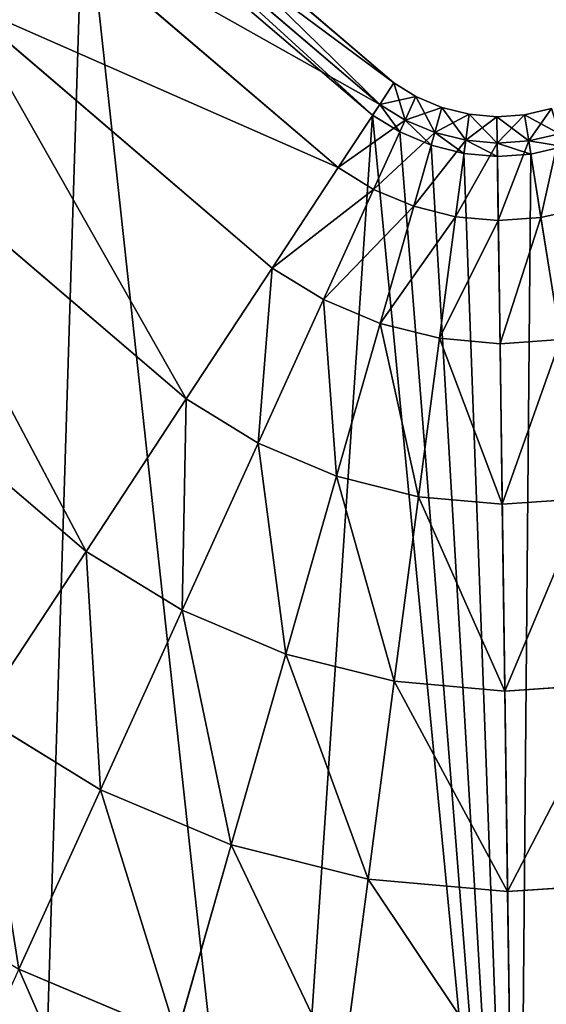
# Model space of a CAD drawing. Extents: x 3.78 to 5, y 1.34 to 2.48.
# Drawn here: x 4.52 to 4.55, y 1.38 to 1.45 of the extents above; entities that cross this region are included whole.
import ezdxf

# ---------------------------------------------------------------- set-up
doc = ezdxf.new("R2010")
doc.units = 0
doc.layers.add('HLADINA00', color=7, linetype='CONTINUOUS')

msp = doc.modelspace()

# ---------------------------------------------------------------- linework, layer by layer
at = {"layer": 'HLADINA00', "color": 28}
for p, q in [((4.522206, 1.46035, 0.023252), (4.541444, 1.443905, 0.023252)), ((4.521033, 1.459077, 0.037229), (4.540487, 1.442447, 0.037229)), ((4.521033, 1.459077, 0.009276), (4.540487, 1.442447, 0.009276)), ((4.540008, 1.441717, 0.007052), (4.520446, 1.458439, 0.007052)), ((4.517595, 1.455344, 0.050252), (4.537681, 1.438173, 0.050252)), ((4.512126, 1.449405, 0.061436), (4.533217, 1.431375, 0.061436)), ((4.540487, 1.442447, 0.037229), (4.541444, 1.443905, 0.023252)), ((4.541444, 1.443905, 0.023252), (4.540487, 1.442447, 0.009276)), ((4.541444, 1.443905, 0.023252), (4.542938, 1.442986, 0.023252)), ((4.542211, 1.441387, 0.037229), (4.542938, 1.442986, 0.023252)), ((4.542938, 1.442986, 0.023252), (4.542211, 1.441387, 0.009276)), ((4.542938, 1.442986, 0.023252), (4.544698, 1.442244, 0.023252)), ((4.537681, 1.438173, 0.050252), (4.540487, 1.442447, 0.037229)), ((4.540487, 1.442447, 0.009276), (4.540008, 1.441717, 0.007052)), ((4.540487, 1.442447, 0.037229), (4.542211, 1.441387, 0.037229)), ((4.540487, 1.442447, 0.009276), (4.542211, 1.441387, 0.009276)), ((4.544212, 1.440543, 0.037229), (4.544698, 1.442244, 0.023252)), ((4.544698, 1.442244, 0.023252), (4.544212, 1.440543, 0.009276)), ((4.544698, 1.442244, 0.023252), (4.546538, 1.441783, 0.023252)), ((4.504998, 1.441665, 0.070018), (4.527399, 1.422516, 0.070018)), ((4.541847, 1.440587, 0.007052), (4.540008, 1.441717, 0.007052)), ((4.546305, 1.440019, 0.037229), (4.546538, 1.441783, 0.023252)), ((4.546538, 1.441783, 0.023252), (4.546305, 1.440019, 0.009276)), ((4.546538, 1.441783, 0.023252), (4.548417, 1.441615, 0.023252)), ((4.548417, 1.441615, 0.023252), (4.550291, 1.441744, 0.023252)), ((4.548417, 1.441615, 0.023252), (4.548442, 1.439828, 0.009276)), ((4.548442, 1.439828, 0.037229), (4.548417, 1.441615, 0.023252)), ((4.550291, 1.441744, 0.023252), (4.552119, 1.442166, 0.023252)), ((4.550573, 1.439974, 0.037229), (4.550291, 1.441744, 0.023252)), ((4.550291, 1.441744, 0.023252), (4.550573, 1.439974, 0.009276)), ((4.540079, 1.436699, 0.050252), (4.542211, 1.441387, 0.037229)), ((4.542211, 1.441387, 0.009276), (4.541847, 1.440587, 0.007052)), ((4.542211, 1.441387, 0.009276), (4.544212, 1.440543, 0.009276)), ((4.542211, 1.441387, 0.037229), (4.544212, 1.440543, 0.037229)), ((4.543969, 1.439691, 0.007052), (4.541847, 1.440587, 0.007052)), ((4.542788, 1.435556, 0.050252), (4.544212, 1.440543, 0.037229)), ((4.544212, 1.440543, 0.009276), (4.543969, 1.439691, 0.007052)), ((4.544212, 1.440543, 0.037229), (4.546305, 1.440019, 0.037229)), ((4.544212, 1.440543, 0.009276), (4.546305, 1.440019, 0.009276)), ((4.550573, 1.439974, 0.009276), (4.552652, 1.440454, 0.009276)), ((4.550573, 1.439974, 0.037229), (4.552652, 1.440454, 0.037229)), ((4.546188, 1.439136, 0.007052), (4.543969, 1.439691, 0.007052)), ((4.545622, 1.434847, 0.050252), (4.546305, 1.440019, 0.037229)), ((4.546305, 1.440019, 0.009276), (4.546188, 1.439136, 0.007052)), ((4.546305, 1.440019, 0.009276), (4.548442, 1.439828, 0.009276)), ((4.546305, 1.440019, 0.037229), (4.548442, 1.439828, 0.037229)), ((4.548442, 1.439828, 0.037229), (4.550573, 1.439974, 0.037229)), ((4.548442, 1.439828, 0.009276), (4.550573, 1.439974, 0.009276)), ((4.548514, 1.434589, 0.050252), (4.548442, 1.439828, 0.037229)), ((4.548442, 1.439828, 0.009276), (4.548454, 1.438934, 0.007052)), ((4.550573, 1.439974, 0.009276), (4.550715, 1.439089, 0.007052)), ((4.551401, 1.434786, 0.050252), (4.550573, 1.439974, 0.037229)), ((4.552919, 1.439597, 0.007052), (4.550715, 1.439089, 0.007052)), ((4.548454, 1.438934, 0.007052), (4.546188, 1.439136, 0.007052)), ((4.550715, 1.439089, 0.007052), (4.548454, 1.438934, 0.007052)), ((4.533217, 1.431375, 0.061436), (4.537681, 1.438173, 0.050252)), ((4.537681, 1.438173, 0.050252), (4.540079, 1.436699, 0.050252)), ((4.536688, 1.429242, 0.061436), (4.540079, 1.436699, 0.050252)), ((4.540079, 1.436699, 0.050252), (4.542788, 1.435556, 0.050252)), ((4.540523, 1.427623, 0.061436), (4.542788, 1.435556, 0.050252)), ((4.542788, 1.435556, 0.050252), (4.545622, 1.434847, 0.050252)), ((4.544535, 1.42662, 0.061436), (4.545622, 1.434847, 0.050252)), ((4.545622, 1.434847, 0.050252), (4.548514, 1.434589, 0.050252)), ((4.551401, 1.434786, 0.050252), (4.554215, 1.435436, 0.050252)), ((4.548514, 1.434589, 0.050252), (4.551401, 1.434786, 0.050252)), ((4.54863, 1.426254, 0.061436), (4.548514, 1.434589, 0.050252)), ((4.552717, 1.426534, 0.061436), (4.551401, 1.434786, 0.050252)), ((4.496698, 1.432652, 0.075412), (4.520625, 1.412198, 0.075412)), ((4.527399, 1.422516, 0.070018), (4.533217, 1.431375, 0.061436)), ((4.533217, 1.431375, 0.061436), (4.536688, 1.429242, 0.061436)), ((4.532268, 1.419523, 0.070018), (4.536688, 1.429242, 0.061436)), ((4.536688, 1.429242, 0.061436), (4.540523, 1.427623, 0.061436)), ((4.537572, 1.417285, 0.070018), (4.540523, 1.427623, 0.061436)), ((4.540523, 1.427623, 0.061436), (4.544535, 1.42662, 0.061436)), ((4.543118, 1.415898, 0.070018), (4.544535, 1.42662, 0.061436)), ((4.544535, 1.42662, 0.061436), (4.54863, 1.426254, 0.061436)), ((4.54863, 1.426254, 0.061436), (4.552717, 1.426534, 0.061436)), ((4.548781, 1.415392, 0.070018), (4.54863, 1.426254, 0.061436)), ((4.520625, 1.412198, 0.075412), (4.527399, 1.422516, 0.070018)), ((4.527399, 1.422516, 0.070018), (4.532268, 1.419523, 0.070018)), ((4.52712, 1.408206, 0.075412), (4.532268, 1.419523, 0.070018)), ((4.532268, 1.419523, 0.070018), (4.537572, 1.417285, 0.070018)), ((4.534134, 1.405247, 0.075412), (4.537572, 1.417285, 0.070018)), ((4.537572, 1.417285, 0.070018), (4.543118, 1.415898, 0.070018)), ((4.541469, 1.403412, 0.075412), (4.543118, 1.415898, 0.070018)), ((4.543118, 1.415898, 0.070018), (4.548781, 1.415392, 0.070018)), ((4.548781, 1.415392, 0.070018), (4.554432, 1.415779, 0.070018)), ((4.548957, 1.402742, 0.075412), (4.548781, 1.415392, 0.070018)), ((4.513355, 1.401127, 0.077252), (4.520625, 1.412198, 0.075412)), ((4.520625, 1.412198, 0.075412), (4.52712, 1.408206, 0.075412)), ((4.521597, 1.39606, 0.077252), (4.52712, 1.408206, 0.075412)), ((4.52712, 1.408206, 0.075412), (4.534134, 1.405247, 0.075412)), ((4.530445, 1.392327, 0.077252), (4.534134, 1.405247, 0.075412)), ((4.534134, 1.405247, 0.075412), (4.541469, 1.403412, 0.075412)), ((4.539699, 1.390012, 0.077252), (4.541469, 1.403412, 0.075412)), ((4.541469, 1.403412, 0.075412), (4.548957, 1.402742, 0.075412)), ((4.548957, 1.402742, 0.075412), (4.55643, 1.403254, 0.075412)), ((4.549146, 1.389168, 0.077252), (4.548957, 1.402742, 0.075412)), ((4.513355, 1.401127, 0.077252), (4.521597, 1.39606, 0.077252)), ((4.516073, 1.383915, 0.075412), (4.521597, 1.39606, 0.077252)), ((4.521597, 1.39606, 0.077252), (4.530445, 1.392327, 0.077252)), ((4.526756, 1.379408, 0.075412), (4.530445, 1.392327, 0.077252)), ((4.530445, 1.392327, 0.077252), (4.539699, 1.390012, 0.077252)), ((4.537928, 1.376613, 0.075412), (4.539699, 1.390012, 0.077252)), ((4.539699, 1.390012, 0.077252), (4.549146, 1.389168, 0.077252)), ((4.549146, 1.389168, 0.077252), (4.558573, 1.389814, 0.077252)), ((4.549335, 1.375594, 0.075412), (4.549146, 1.389168, 0.077252)), ((4.516073, 1.383915, 0.075412), (4.526756, 1.379408, 0.075412))]:
    msp.add_line(p, q, dxfattribs=at)

# ---------------------------------------------------------------- meshes
mesh = msp.add_polyface(dxfattribs=at)
corners = [(4.485265, 1.787122, 0.007052), (4.472645, 1.575436, 0.007052), (4.456471, 1.764345, 0.007052), (4.474772, 1.601189, 0.007052), (4.480914, 1.62613, 0.007052), (4.490905, 1.649587, 0.007052), (4.504477, 1.670931, 0.007052), (4.521265, 1.689586, 0.007052), (4.543898, 1.707489, 0.007052), (4.380677, 1.620237, 0.007052), (4.380379, 1.536072, 0.007052), (4.377209, 1.578252, 0.007052), (4.390101, 1.49483, 0.007052), (4.390689, 1.660896, 0.007052), (4.406115, 1.455636, 0.007052), (4.406977, 1.699137, 0.007052), (4.427989, 1.419542, 0.007052), (4.429103, 1.733932, 0.007052), (4.455136, 1.38752, 0.007052), (4.486702, 1.360536, 0.007052), (4.47459, 1.549562, 0.007052), (4.480553, 1.524264, 0.007052), (4.490376, 1.500222, 0.007052), (4.501346, 1.351534, 0.007052), (4.503794, 1.478082, 0.007052), (4.516921, 1.344963, 0.007052), (4.520446, 1.458439, 0.007052), (4.533209, 1.340888, 0.007052), (4.540008, 1.441717, 0.007052), (4.549838, 1.339402, 0.007052), (4.541847, 1.440587, 0.007052), (4.543969, 1.439691, 0.007052), (4.546188, 1.439136, 0.007052), (4.548454, 1.438934, 0.007052), (4.550715, 1.439089, 0.007052), (4.566431, 1.340539, 0.007052), (4.552919, 1.439597, 0.007052), (4.555017, 1.440448, 0.007052), (4.55696, 1.441622, 0.007052), (4.558705, 1.443092, 0.007052), (4.558972, 1.443399, 0.007052), (4.572168, 1.394152, 0.007054), (4.58261, 1.344272, 0.007052), (4.58323, 1.344524, 0.007054), (4.585247, 1.345342, 0.007052)]
mesh.append_faces([[corners[k] for k in face] for face in [(7, 0, 8), (9, 10, 11), (43, 41, 44)]], dxfattribs={"vtx0": -1, "color": 28})
mesh.append_faces([[corners[k] for k in face] for face in [(0, 1, 2), (1, 0, 3), (3, 0, 4), (4, 0, 5), (5, 0, 6), (6, 0, 7), (10, 9, 12), (12, 13, 14), (14, 15, 16), (16, 17, 18), (18, 2, 19), (19, 22, 23), (23, 24, 25), (25, 26, 27), (27, 28, 29), (29, 34, 35), (35, 41, 42), (42, 41, 43)]], dxfattribs={"vtx0": -1, "vtx1": -1, "color": 28})
mesh.append_faces([[corners[k] for k in face] for face in [(19, 2, 1)]], dxfattribs={"vtx0": -1, "vtx1": -1, "vtx2": -1, "color": 28})
mesh.append_faces([[corners[k] for k in face] for face in [(12, 9, 13), (14, 13, 15), (16, 15, 17), (18, 17, 2), (19, 1, 20), (19, 20, 21), (19, 21, 22), (23, 22, 24), (25, 24, 26), (27, 26, 28), (29, 28, 30), (29, 30, 31), (29, 31, 32), (29, 32, 33), (29, 33, 34), (35, 34, 36), (35, 36, 37), (35, 37, 38), (35, 38, 39), (35, 39, 40), (35, 40, 41)]], dxfattribs={"vtx0": -1, "vtx2": -1, "color": 28})
mesh = msp.add_polyface(dxfattribs=at)
corners = [(4.521033, 1.459077, 0.037229), (4.541444, 1.443905, 0.023252), (4.522206, 1.46035, 0.023252), (4.540487, 1.442447, 0.037229)]
mesh.append_faces([[corners[k] for k in face] for face in [(0, 1, 2), (1, 0, 3)]], dxfattribs={"vtx0": -1, "color": 28})
mesh = msp.add_polyface(dxfattribs=at)
corners = [(4.522206, 1.46035, 0.023252), (4.540487, 1.442447, 0.009276), (4.521033, 1.459077, 0.009276), (4.541444, 1.443905, 0.023252)]
mesh.append_faces([[corners[k] for k in face] for face in [(0, 1, 2), (1, 0, 3)]], dxfattribs={"vtx0": -1, "color": 28})
mesh = msp.add_polyface(dxfattribs=at)
corners = [(4.517595, 1.455344, 0.050252), (4.540487, 1.442447, 0.037229), (4.521033, 1.459077, 0.037229), (4.537681, 1.438173, 0.050252)]
mesh.append_faces([[corners[k] for k in face] for face in [(0, 1, 2), (1, 0, 3)]], dxfattribs={"vtx0": -1, "color": 28})
mesh = msp.add_polyface(dxfattribs=at)
corners = [(4.521033, 1.459077, 0.009276), (4.540008, 1.441717, 0.007052), (4.520446, 1.458439, 0.007052), (4.540487, 1.442447, 0.009276)]
mesh.append_faces([[corners[k] for k in face] for face in [(0, 1, 2), (1, 0, 3)]], dxfattribs={"vtx0": -1, "color": 28})
mesh = msp.add_polyface(dxfattribs=at)
corners = [(4.512126, 1.449405, 0.061436), (4.537681, 1.438173, 0.050252), (4.517595, 1.455344, 0.050252), (4.533217, 1.431375, 0.061436)]
mesh.append_faces([[corners[k] for k in face] for face in [(0, 1, 2), (1, 0, 3)]], dxfattribs={"vtx0": -1, "color": 28})
mesh = msp.add_polyface(dxfattribs=at)
corners = [(4.527399, 1.422516, 0.070018), (4.512126, 1.449405, 0.061436), (4.504998, 1.441665, 0.070018), (4.533217, 1.431375, 0.061436)]
mesh.append_faces([[corners[k] for k in face] for face in [(0, 1, 2), (1, 0, 3)]], dxfattribs={"vtx0": -1, "color": 28})
mesh = msp.add_polyface(dxfattribs=at)
corners = [(4.540487, 1.442447, 0.037229), (4.542938, 1.442986, 0.023252), (4.541444, 1.443905, 0.023252), (4.542211, 1.441387, 0.037229)]
mesh.append_faces([[corners[k] for k in face] for face in [(0, 1, 2), (1, 0, 3)]], dxfattribs={"vtx0": -1, "color": 28})
mesh = msp.add_polyface(dxfattribs=at)
corners = [(4.541444, 1.443905, 0.023252), (4.542211, 1.441387, 0.009276), (4.540487, 1.442447, 0.009276), (4.542938, 1.442986, 0.023252)]
mesh.append_faces([[corners[k] for k in face] for face in [(0, 1, 2), (1, 0, 3)]], dxfattribs={"vtx0": -1, "color": 28})
mesh = msp.add_polyface(dxfattribs=at)
corners = [(4.542211, 1.441387, 0.037229), (4.544698, 1.442244, 0.023252), (4.542938, 1.442986, 0.023252), (4.544212, 1.440543, 0.037229)]
mesh.append_faces([[corners[k] for k in face] for face in [(0, 1, 2), (1, 0, 3)]], dxfattribs={"vtx0": -1, "color": 28})
mesh = msp.add_polyface(dxfattribs=at)
corners = [(4.542938, 1.442986, 0.023252), (4.544212, 1.440543, 0.009276), (4.542211, 1.441387, 0.009276), (4.544698, 1.442244, 0.023252)]
mesh.append_faces([[corners[k] for k in face] for face in [(0, 1, 2), (1, 0, 3)]], dxfattribs={"vtx0": -1, "color": 28})
mesh = msp.add_polyface(dxfattribs=at)
corners = [(4.537681, 1.438173, 0.050252), (4.542211, 1.441387, 0.037229), (4.540487, 1.442447, 0.037229), (4.540079, 1.436699, 0.050252)]
mesh.append_faces([[corners[k] for k in face] for face in [(0, 1, 2), (1, 0, 3)]], dxfattribs={"vtx0": -1, "color": 28})
mesh = msp.add_polyface(dxfattribs=at)
corners = [(4.540487, 1.442447, 0.009276), (4.541847, 1.440587, 0.007052), (4.540008, 1.441717, 0.007052), (4.542211, 1.441387, 0.009276)]
mesh.append_faces([[corners[k] for k in face] for face in [(0, 1, 2), (1, 0, 3)]], dxfattribs={"vtx0": -1, "color": 28})
mesh = msp.add_polyface(dxfattribs=at)
corners = [(4.544212, 1.440543, 0.037229), (4.546538, 1.441783, 0.023252), (4.544698, 1.442244, 0.023252), (4.546305, 1.440019, 0.037229)]
mesh.append_faces([[corners[k] for k in face] for face in [(0, 1, 2), (1, 0, 3)]], dxfattribs={"vtx0": -1, "color": 28})
mesh = msp.add_polyface(dxfattribs=at)
corners = [(4.544698, 1.442244, 0.023252), (4.546305, 1.440019, 0.009276), (4.544212, 1.440543, 0.009276), (4.546538, 1.441783, 0.023252)]
mesh.append_faces([[corners[k] for k in face] for face in [(0, 1, 2), (1, 0, 3)]], dxfattribs={"vtx0": -1, "color": 28})
mesh = msp.add_polyface(dxfattribs=at)
corners = [(4.520625, 1.412198, 0.075412), (4.504998, 1.441665, 0.070018), (4.496698, 1.432652, 0.075412), (4.527399, 1.422516, 0.070018)]
mesh.append_faces([[corners[k] for k in face] for face in [(0, 1, 2), (1, 0, 3)]], dxfattribs={"vtx0": -1, "color": 28})
mesh = msp.add_polyface(dxfattribs=at)
corners = [(4.546538, 1.441783, 0.023252), (4.548442, 1.439828, 0.009276), (4.546305, 1.440019, 0.009276), (4.548417, 1.441615, 0.023252)]
mesh.append_faces([[corners[k] for k in face] for face in [(0, 1, 2), (1, 0, 3)]], dxfattribs={"vtx0": -1, "color": 28})
mesh = msp.add_polyface(dxfattribs=at)
corners = [(4.546305, 1.440019, 0.037229), (4.548417, 1.441615, 0.023252), (4.546538, 1.441783, 0.023252), (4.548442, 1.439828, 0.037229)]
mesh.append_faces([[corners[k] for k in face] for face in [(0, 1, 2), (1, 0, 3)]], dxfattribs={"vtx0": -1, "color": 28})
mesh = msp.add_polyface(dxfattribs=at)
corners = [(4.548442, 1.439828, 0.037229), (4.550291, 1.441744, 0.023252), (4.548417, 1.441615, 0.023252), (4.550573, 1.439974, 0.037229)]
mesh.append_faces([[corners[k] for k in face] for face in [(0, 1, 2), (1, 0, 3)]], dxfattribs={"vtx0": -1, "color": 28})
mesh = msp.add_polyface(dxfattribs=at)
corners = [(4.548417, 1.441615, 0.023252), (4.550573, 1.439974, 0.009276), (4.548442, 1.439828, 0.009276), (4.550291, 1.441744, 0.023252)]
mesh.append_faces([[corners[k] for k in face] for face in [(0, 1, 2), (1, 0, 3)]], dxfattribs={"vtx0": -1, "color": 28})
mesh = msp.add_polyface(dxfattribs=at)
corners = [(4.550291, 1.441744, 0.023252), (4.552652, 1.440454, 0.009276), (4.550573, 1.439974, 0.009276), (4.552119, 1.442166, 0.023252)]
mesh.append_faces([[corners[k] for k in face] for face in [(0, 1, 2), (1, 0, 3)]], dxfattribs={"vtx0": -1, "color": 28})
mesh = msp.add_polyface(dxfattribs=at)
corners = [(4.550573, 1.439974, 0.037229), (4.552119, 1.442166, 0.023252), (4.550291, 1.441744, 0.023252), (4.552652, 1.440454, 0.037229)]
mesh.append_faces([[corners[k] for k in face] for face in [(0, 1, 2), (1, 0, 3)]], dxfattribs={"vtx0": -1, "color": 28})
mesh = msp.add_polyface(dxfattribs=at)
corners = [(4.540079, 1.436699, 0.050252), (4.544212, 1.440543, 0.037229), (4.542211, 1.441387, 0.037229), (4.542788, 1.435556, 0.050252)]
mesh.append_faces([[corners[k] for k in face] for face in [(0, 1, 2), (1, 0, 3)]], dxfattribs={"vtx0": -1, "color": 28})
mesh = msp.add_polyface(dxfattribs=at)
corners = [(4.542211, 1.441387, 0.009276), (4.543969, 1.439691, 0.007052), (4.541847, 1.440587, 0.007052), (4.544212, 1.440543, 0.009276)]
mesh.append_faces([[corners[k] for k in face] for face in [(0, 1, 2), (1, 0, 3)]], dxfattribs={"vtx0": -1, "color": 28})
mesh = msp.add_polyface(dxfattribs=at)
corners = [(4.542788, 1.435556, 0.050252), (4.546305, 1.440019, 0.037229), (4.544212, 1.440543, 0.037229), (4.545622, 1.434847, 0.050252)]
mesh.append_faces([[corners[k] for k in face] for face in [(0, 1, 2), (1, 0, 3)]], dxfattribs={"vtx0": -1, "color": 28})
mesh = msp.add_polyface(dxfattribs=at)
corners = [(4.544212, 1.440543, 0.009276), (4.546188, 1.439136, 0.007052), (4.543969, 1.439691, 0.007052), (4.546305, 1.440019, 0.009276)]
mesh.append_faces([[corners[k] for k in face] for face in [(0, 1, 2), (1, 0, 3)]], dxfattribs={"vtx0": -1, "color": 28})
mesh = msp.add_polyface(dxfattribs=at)
corners = [(4.550573, 1.439974, 0.009276), (4.552919, 1.439597, 0.007052), (4.550715, 1.439089, 0.007052), (4.552652, 1.440454, 0.009276)]
mesh.append_faces([[corners[k] for k in face] for face in [(0, 1, 2), (1, 0, 3)]], dxfattribs={"vtx0": -1, "color": 28})
mesh = msp.add_polyface(dxfattribs=at)
corners = [(4.551401, 1.434786, 0.050252), (4.552652, 1.440454, 0.037229), (4.550573, 1.439974, 0.037229), (4.554215, 1.435436, 0.050252)]
mesh.append_faces([[corners[k] for k in face] for face in [(0, 1, 2), (1, 0, 3)]], dxfattribs={"vtx0": -1, "color": 28})
mesh = msp.add_polyface(dxfattribs=at)
corners = [(4.545622, 1.434847, 0.050252), (4.548442, 1.439828, 0.037229), (4.546305, 1.440019, 0.037229), (4.548514, 1.434589, 0.050252)]
mesh.append_faces([[corners[k] for k in face] for face in [(0, 1, 2), (1, 0, 3)]], dxfattribs={"vtx0": -1, "color": 28})
mesh = msp.add_polyface(dxfattribs=at)
corners = [(4.546305, 1.440019, 0.009276), (4.548454, 1.438934, 0.007052), (4.546188, 1.439136, 0.007052), (4.548442, 1.439828, 0.009276)]
mesh.append_faces([[corners[k] for k in face] for face in [(0, 1, 2), (1, 0, 3)]], dxfattribs={"vtx0": -1, "color": 28})
mesh = msp.add_polyface(dxfattribs=at)
corners = [(4.548442, 1.439828, 0.009276), (4.550715, 1.439089, 0.007052), (4.548454, 1.438934, 0.007052), (4.550573, 1.439974, 0.009276)]
mesh.append_faces([[corners[k] for k in face] for face in [(0, 1, 2), (1, 0, 3)]], dxfattribs={"vtx0": -1, "color": 28})
mesh = msp.add_polyface(dxfattribs=at)
corners = [(4.548514, 1.434589, 0.050252), (4.550573, 1.439974, 0.037229), (4.548442, 1.439828, 0.037229), (4.551401, 1.434786, 0.050252)]
mesh.append_faces([[corners[k] for k in face] for face in [(0, 1, 2), (1, 0, 3)]], dxfattribs={"vtx0": -1, "color": 28})
mesh = msp.add_polyface(dxfattribs=at)
corners = [(4.533217, 1.431375, 0.061436), (4.540079, 1.436699, 0.050252), (4.537681, 1.438173, 0.050252), (4.536688, 1.429242, 0.061436)]
mesh.append_faces([[corners[k] for k in face] for face in [(0, 1, 2), (1, 0, 3)]], dxfattribs={"vtx0": -1, "color": 28})
mesh = msp.add_polyface(dxfattribs=at)
corners = [(4.536688, 1.429242, 0.061436), (4.542788, 1.435556, 0.050252), (4.540079, 1.436699, 0.050252), (4.540523, 1.427623, 0.061436)]
mesh.append_faces([[corners[k] for k in face] for face in [(0, 1, 2), (1, 0, 3)]], dxfattribs={"vtx0": -1, "color": 28})
mesh = msp.add_polyface(dxfattribs=at)
corners = [(4.540523, 1.427623, 0.061436), (4.545622, 1.434847, 0.050252), (4.542788, 1.435556, 0.050252), (4.544535, 1.42662, 0.061436)]
mesh.append_faces([[corners[k] for k in face] for face in [(0, 1, 2), (1, 0, 3)]], dxfattribs={"vtx0": -1, "color": 28})
mesh = msp.add_polyface(dxfattribs=at)
corners = [(4.544535, 1.42662, 0.061436), (4.548514, 1.434589, 0.050252), (4.545622, 1.434847, 0.050252), (4.54863, 1.426254, 0.061436)]
mesh.append_faces([[corners[k] for k in face] for face in [(0, 1, 2), (1, 0, 3)]], dxfattribs={"vtx0": -1, "color": 28})
mesh = msp.add_polyface(dxfattribs=at)
corners = [(4.552717, 1.426534, 0.061436), (4.554215, 1.435436, 0.050252), (4.551401, 1.434786, 0.050252), (4.556702, 1.427453, 0.061436)]
mesh.append_faces([[corners[k] for k in face] for face in [(0, 1, 2), (1, 0, 3)]], dxfattribs={"vtx0": -1, "color": 28})
mesh = msp.add_polyface(dxfattribs=at)
corners = [(4.54863, 1.426254, 0.061436), (4.551401, 1.434786, 0.050252), (4.548514, 1.434589, 0.050252), (4.552717, 1.426534, 0.061436)]
mesh.append_faces([[corners[k] for k in face] for face in [(0, 1, 2), (1, 0, 3)]], dxfattribs={"vtx0": -1, "color": 28})
mesh = msp.add_polyface(dxfattribs=at)
corners = [(4.513355, 1.401127, 0.077252), (4.496698, 1.432652, 0.075412), (4.487791, 1.42298, 0.077252), (4.520625, 1.412198, 0.075412)]
mesh.append_faces([[corners[k] for k in face] for face in [(0, 1, 2), (1, 0, 3)]], dxfattribs={"vtx0": -1, "color": 28})
mesh = msp.add_polyface(dxfattribs=at)
corners = [(4.532268, 1.419523, 0.070018), (4.533217, 1.431375, 0.061436), (4.527399, 1.422516, 0.070018), (4.536688, 1.429242, 0.061436)]
mesh.append_faces([[corners[k] for k in face] for face in [(0, 1, 2), (1, 0, 3)]], dxfattribs={"vtx0": -1, "color": 28})
mesh = msp.add_polyface(dxfattribs=at)
corners = [(4.537572, 1.417285, 0.070018), (4.536688, 1.429242, 0.061436), (4.532268, 1.419523, 0.070018), (4.540523, 1.427623, 0.061436)]
mesh.append_faces([[corners[k] for k in face] for face in [(0, 1, 2), (1, 0, 3)]], dxfattribs={"vtx0": -1, "color": 28})
mesh = msp.add_polyface(dxfattribs=at)
corners = [(4.543118, 1.415898, 0.070018), (4.540523, 1.427623, 0.061436), (4.537572, 1.417285, 0.070018), (4.544535, 1.42662, 0.061436)]
mesh.append_faces([[corners[k] for k in face] for face in [(0, 1, 2), (1, 0, 3)]], dxfattribs={"vtx0": -1, "color": 28})
mesh = msp.add_polyface(dxfattribs=at)
corners = [(4.548781, 1.415392, 0.070018), (4.544535, 1.42662, 0.061436), (4.543118, 1.415898, 0.070018), (4.54863, 1.426254, 0.061436)]
mesh.append_faces([[corners[k] for k in face] for face in [(0, 1, 2), (1, 0, 3)]], dxfattribs={"vtx0": -1, "color": 28})
mesh = msp.add_polyface(dxfattribs=at)
corners = [(4.548781, 1.415392, 0.070018), (4.552717, 1.426534, 0.061436), (4.54863, 1.426254, 0.061436), (4.554432, 1.415779, 0.070018)]
mesh.append_faces([[corners[k] for k in face] for face in [(0, 1, 2), (1, 0, 3)]], dxfattribs={"vtx0": -1, "color": 28})
mesh = msp.add_polyface(dxfattribs=at)
corners = [(4.52712, 1.408206, 0.075412), (4.527399, 1.422516, 0.070018), (4.520625, 1.412198, 0.075412), (4.532268, 1.419523, 0.070018)]
mesh.append_faces([[corners[k] for k in face] for face in [(0, 1, 2), (1, 0, 3)]], dxfattribs={"vtx0": -1, "color": 28})
mesh = msp.add_polyface(dxfattribs=at)
corners = [(4.534134, 1.405247, 0.075412), (4.532268, 1.419523, 0.070018), (4.52712, 1.408206, 0.075412), (4.537572, 1.417285, 0.070018)]
mesh.append_faces([[corners[k] for k in face] for face in [(0, 1, 2), (1, 0, 3)]], dxfattribs={"vtx0": -1, "color": 28})
mesh = msp.add_polyface(dxfattribs=at)
corners = [(4.541469, 1.403412, 0.075412), (4.537572, 1.417285, 0.070018), (4.534134, 1.405247, 0.075412), (4.543118, 1.415898, 0.070018)]
mesh.append_faces([[corners[k] for k in face] for face in [(0, 1, 2), (1, 0, 3)]], dxfattribs={"vtx0": -1, "color": 28})
mesh = msp.add_polyface(dxfattribs=at)
corners = [(4.548957, 1.402742, 0.075412), (4.543118, 1.415898, 0.070018), (4.541469, 1.403412, 0.075412), (4.548781, 1.415392, 0.070018)]
mesh.append_faces([[corners[k] for k in face] for face in [(0, 1, 2), (1, 0, 3)]], dxfattribs={"vtx0": -1, "color": 28})
mesh = msp.add_polyface(dxfattribs=at)
corners = [(4.548957, 1.402742, 0.075412), (4.554432, 1.415779, 0.070018), (4.548781, 1.415392, 0.070018), (4.55643, 1.403254, 0.075412)]
mesh.append_faces([[corners[k] for k in face] for face in [(0, 1, 2), (1, 0, 3)]], dxfattribs={"vtx0": -1, "color": 28})
mesh = msp.add_polyface(dxfattribs=at)
corners = [(4.521597, 1.39606, 0.077252), (4.520625, 1.412198, 0.075412), (4.513355, 1.401127, 0.077252), (4.52712, 1.408206, 0.075412)]
mesh.append_faces([[corners[k] for k in face] for face in [(0, 1, 2), (1, 0, 3)]], dxfattribs={"vtx0": -1, "color": 28})
mesh = msp.add_polyface(dxfattribs=at)
corners = [(4.530445, 1.392327, 0.077252), (4.52712, 1.408206, 0.075412), (4.521597, 1.39606, 0.077252), (4.534134, 1.405247, 0.075412)]
mesh.append_faces([[corners[k] for k in face] for face in [(0, 1, 2), (1, 0, 3)]], dxfattribs={"vtx0": -1, "color": 28})
mesh = msp.add_polyface(dxfattribs=at)
corners = [(4.539699, 1.390012, 0.077252), (4.534134, 1.405247, 0.075412), (4.530445, 1.392327, 0.077252), (4.541469, 1.403412, 0.075412)]
mesh.append_faces([[corners[k] for k in face] for face in [(0, 1, 2), (1, 0, 3)]], dxfattribs={"vtx0": -1, "color": 28})
mesh = msp.add_polyface(dxfattribs=at)
corners = [(4.549146, 1.389168, 0.077252), (4.541469, 1.403412, 0.075412), (4.539699, 1.390012, 0.077252), (4.548957, 1.402742, 0.075412)]
mesh.append_faces([[corners[k] for k in face] for face in [(0, 1, 2), (1, 0, 3)]], dxfattribs={"vtx0": -1, "color": 28})
mesh = msp.add_polyface(dxfattribs=at)
corners = [(4.549146, 1.389168, 0.077252), (4.55643, 1.403254, 0.075412), (4.548957, 1.402742, 0.075412), (4.558573, 1.389814, 0.077252)]
mesh.append_faces([[corners[k] for k in face] for face in [(0, 1, 2), (1, 0, 3)]], dxfattribs={"vtx0": -1, "color": 28})
mesh = msp.add_polyface(dxfattribs=at)
corners = [(4.516073, 1.383915, 0.075412), (4.513355, 1.401127, 0.077252), (4.506085, 1.390055, 0.075412), (4.521597, 1.39606, 0.077252)]
mesh.append_faces([[corners[k] for k in face] for face in [(0, 1, 2), (1, 0, 3)]], dxfattribs={"vtx0": -1, "color": 28})
mesh = msp.add_polyface(dxfattribs=at)
corners = [(4.526756, 1.379408, 0.075412), (4.521597, 1.39606, 0.077252), (4.516073, 1.383915, 0.075412), (4.530445, 1.392327, 0.077252)]
mesh.append_faces([[corners[k] for k in face] for face in [(0, 1, 2), (1, 0, 3)]], dxfattribs={"vtx0": -1, "color": 28})
mesh = msp.add_polyface(dxfattribs=at)
corners = [(4.537928, 1.376613, 0.075412), (4.530445, 1.392327, 0.077252), (4.526756, 1.379408, 0.075412), (4.539699, 1.390012, 0.077252)]
mesh.append_faces([[corners[k] for k in face] for face in [(0, 1, 2), (1, 0, 3)]], dxfattribs={"vtx0": -1, "color": 28})
mesh = msp.add_polyface(dxfattribs=at)
corners = [(4.549335, 1.375594, 0.075412), (4.539699, 1.390012, 0.077252), (4.537928, 1.376613, 0.075412), (4.549146, 1.389168, 0.077252)]
mesh.append_faces([[corners[k] for k in face] for face in [(0, 1, 2), (1, 0, 3)]], dxfattribs={"vtx0": -1, "color": 28})
mesh = msp.add_polyface(dxfattribs=at)
corners = [(4.549335, 1.375594, 0.075412), (4.558573, 1.389814, 0.077252), (4.549146, 1.389168, 0.077252), (4.560717, 1.376373, 0.075412)]
mesh.append_faces([[corners[k] for k in face] for face in [(0, 1, 2), (1, 0, 3)]], dxfattribs={"vtx0": -1, "color": 28})
mesh = msp.add_polyface(dxfattribs=at)
corners = [(4.523319, 1.367369, 0.070018), (4.516073, 1.383915, 0.075412), (4.510926, 1.372598, 0.070018), (4.526756, 1.379408, 0.075412)]
mesh.append_faces([[corners[k] for k in face] for face in [(0, 1, 2), (1, 0, 3)]], dxfattribs={"vtx0": -1, "color": 28})

doc.saveas('drawing.dxf')
